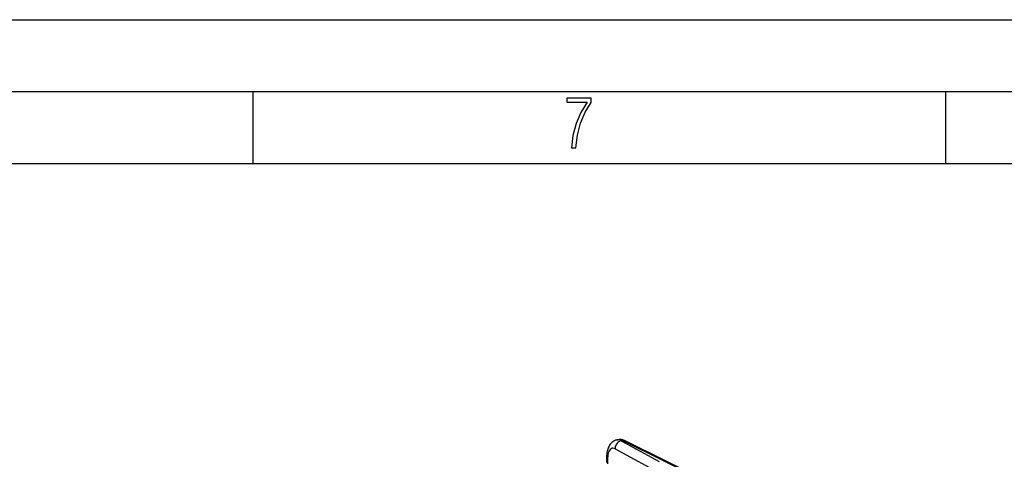
# Model space of a CAD drawing. Extents: x 0 to 420, y 0 to 297.
# Drawn here: x 298 to 366, y 266 to 297 of the extents above; entities that cross this region are included whole.
import ezdxf

# ---------------------------------------------------------------- set-up
doc = ezdxf.new("R2010")
doc.units = 0
doc.layers.get('0').update_dxf_attribs({"linetype": 'CONTINUOUS'})

msp = doc.modelspace()

# ---------------------------------------------------------------- linework, layer by layer
at = {"color": 7}
for p, q in [((0, 297), (420, 297)), ((0, 297), (420, 297)), ((20.000401, 292), (415, 292)), ((313.75, 287), (313.75, 292)), ((361.875, 287), (361.875, 292)), ((25.000401, 287), (410, 287)), ((339.005219, 267.798096), (339.091766, 267.817566)), ((339.315979, 267.745361), (339.417358, 267.768158)), ((339.315979, 267.745361), (341.963287, 266.300476)), ((345.115692, 264.945618), (339.417358, 267.768158)), ((345.189056, 264.962128), (339.551941, 267.754364)), ((338.891357, 267.185333), (341.538635, 265.740448)), ((338.302429, 266.624329), (338.302429, 266.225769)), ((338.375397, 266.5354), (338.375397, 266.145264))]:
    msp.add_line(p, q, dxfattribs=at)
msp.add_lwpolyline([(335.857758, 288.096741), (336.158447, 288.096741), (336.271179, 288.98465), (336.487305, 289.811493), (336.806763, 290.563171), (337.229584, 291.239685), (337.229584, 291.545074), (335.552399, 291.545074), (335.552399, 291.263184), (336.942993, 291.263184), (336.506073, 290.549103), (336.181915, 289.778625), (335.961121, 288.956482)], close=True, dxfattribs=at)
for points in [[(339.005219, 267.798096), (338.961975, 267.786987), (338.919617, 267.773315), (338.878387, 267.757263), (338.83844, 267.738953), (338.803711, 267.720642), (338.73819, 267.679474), (338.678314, 267.633179), (338.624237, 267.582886), (338.599365, 267.556519), (338.561768, 267.512207), (338.513336, 267.445404), (338.471558, 267.376404), (338.435699, 267.305664), (338.40509, 267.233521), (338.379425, 267.160736), (338.357971, 267.086823), (338.340363, 267.011841), (338.326324, 266.935883), (338.311615, 266.820526), (338.303894, 266.703308), (338.302429, 266.624329)], [(339.315979, 267.745361), (339.255249, 267.727905), (339.195801, 267.701172), (339.138855, 267.665771), (339.085571, 267.622437), (339.036987, 267.572021), (338.994141, 267.515503), (338.957886, 267.454102), (338.928955, 267.389038), (338.90802, 267.321655), (338.895386, 267.253296), (338.891357, 267.185303)], [(339.551941, 267.754395), (339.53833, 267.760437), (339.524292, 267.765381), (339.509766, 267.769226), (339.494934, 267.771912), (339.479797, 267.773499), (339.464355, 267.773865), (339.448853, 267.773132), (339.433105, 267.77124), (339.417358, 267.768188)], [(338.891357, 267.185303), (338.817749, 267.216003), (338.745728, 267.227173), (338.676697, 267.218506), (338.612061, 267.190186), (338.553223, 267.142761), (338.501221, 267.077271), (338.457153, 266.994995), (338.421936, 266.897583), (338.39624, 266.786987), (338.380615, 266.665405), (338.375366, 266.5354)], [(338.302429, 266.624329), (338.303345, 266.613953), (338.306152, 266.603577), (338.31073, 266.593323), (338.317139, 266.583191), (338.325317, 266.573181), (338.335327, 266.563354), (338.347046, 266.553772), (338.360352, 266.544434), (338.375366, 266.5354)]]:
    msp.add_lwpolyline(points, dxfattribs=at)
for centre, radius, start, end in [((339.088348, 267.358856), 0.447727, 59.502252, 100.717717), ((339.183899, 267.340881), 0.48615, 61.347496, 100.938223), ((339.232208, 267.144928), 0.687556, 62.316795, 101.792768)]:
    msp.add_arc(centre, radius, start, end, dxfattribs=at)

doc.saveas('drawing.dxf')
